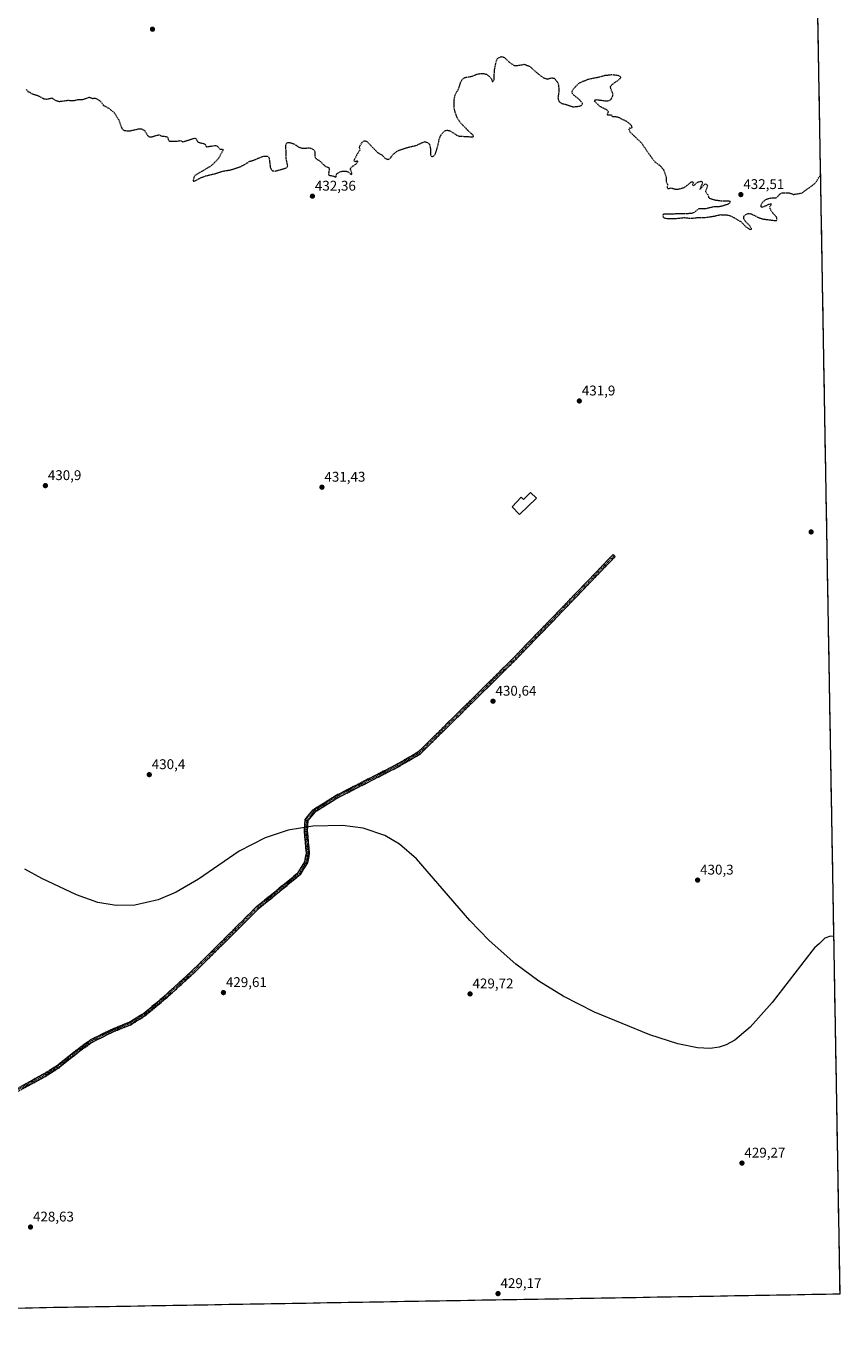
# Model space of a CAD drawing. Units: metres. Extents: x 618427 to 621900, y 4685481 to 4687854.
# Drawn here: x 621321 to 621900, y 4685510 to 4686443 of the extents above; entities that cross this region are included whole.
import ezdxf
from ezdxf.enums import TextEntityAlignment as Align

# ---------------------------------------------------------------- set-up
doc = ezdxf.new("R2010")
doc.units = ezdxf.units.M
doc.header["$MEASUREMENT"] = 0
for name, pattern in [('TRAZO_Y_PUNTO', [1, 0.5, -0.25, 0, -0.25]), ('TRAZOS', [0.75, 0.5, -0.25]), ('TRAZOSX2', [1.5, 1, -0.5])]:
    doc.linetypes.add(name, pattern=pattern)
for name, color, linetype, lineweight in [('Camino', 19, 'TRAZOSX2', 0), ('Camino Cxs', 19, 'Continuous', 0), ('Camino eje', 19, 'TRAZO_Y_PUNTO', 0), ('Carátula', 7, 'Continuous', 5), ('Cultivos herbáceos CxS', 92, 'Continuous', 0), ('Curva de nivel auxiliar', 36, 'TRAZOS', 0), ('Curva de nivel normal', 36, 'Continuous', 0), ('Edificación', 1, 'Continuous', 13), ('Edificación Cxs', 1, 'Continuous', 13), ('Municipio CxS', 142, 'Continuous', 0), ('Punto de cota en terreno', 7, 'Continuous', 0), ('Rótulo de punto de cota en terreno', 19, 'Continuous', 0)]:
    doc.layers.add(name, color=color, linetype=linetype, lineweight=lineweight)
doc.styles.add('Arial', font='txt', dxfattribs={"height": 0.2})

# ---------------------------------------------------------------- blocks, each defined once
blk = doc.blocks.new('*U150')
at = {"layer": 'Cultivos herbáceos CxS', "color": 92, "linetype": 'Continuous', "lineweight": 0}
blk.add_polyline3d([(621875.93, 4686926.17, 434.64), (621900.03, 4685540.82, 429.38), (620091.41, 4685509.82, 425.86)], dxfattribs=at)
blk = doc.blocks.new('5PATER')
at = {"layer": 'Carátula', "linetype": 'Continuous', "lineweight": 5}
h = blk.add_hatch(color=250, dxfattribs=at)
edge = h.paths.add_edge_path()
edge.add_ellipse((0, 0.01), major_axis=(-1.33, -1.34), ratio=0.999422, start_angle=0, end_angle=360)

msp = doc.modelspace()

# ---------------------------------------------------------------- linework, layer by layer
at = {"layer": 'Camino', "color": 19, "linetype": 'TRAZOSX2', "lineweight": 0}
for points in [[(621739.45, 4686066.09), (621738.72, 4686066.8), (621666.93, 4685992.44), (621600.09, 4685926.52), (621584.55, 4685917.48), (621541.77, 4685895.64), (621525.23, 4685885.33), (621519.6, 4685878.44), (621519.02, 4685870.35), (621520.49, 4685854.43), (621519.24, 4685848.27), (621514.72, 4685840.76), (621484.83, 4685816.21), (621439.98, 4685771.64), (621419.43, 4685752.85), (621404.68, 4685740.56), (621394.56, 4685734.28), (621381.66, 4685729.07), (621367.15, 4685721.86), (621356.79, 4685714.45), (621343.62, 4685703.78), (621334.07, 4685697.66), (621267.39, 4685661.72)], [(621268.32, 4685659.9), (621335.11, 4685695.9), (621344.81, 4685702.13), (621358.02, 4685712.83), (621368.2, 4685720.11), (621382.49, 4685727.21), (621395.48, 4685732.45), (621405.87, 4685738.91), (621420.77, 4685751.32), (621441.39, 4685770.17), (621486.2, 4685814.69), (621516.28, 4685839.41), (621521.17, 4685847.52), (621522.55, 4685854.32), (621521.06, 4685870.37), (621521.59, 4685877.65), (621526.59, 4685883.78), (621542.78, 4685893.86), (621585.52, 4685915.69), (621601.33, 4685924.89), (621668.38, 4685991.01), (621740.18, 4686065.38), (621739.45, 4686066.09)]]:
    msp.add_lwpolyline(points, dxfattribs=at)
at = {"layer": 'Camino Cxs', "color": 19, "linetype": 'Continuous', "lineweight": 0}
msp.add_polyline3d([(621317.4, 4685688.68, 429.11), (621321.57, 4685690.92, 429.09), (621325.74, 4685693.17, 429.12), (621329.9, 4685695.41, 429.14), (621334.07, 4685697.66, 429.14), (621337.25, 4685699.7, 429.15), (621340.44, 4685701.74, 429.15), (621343.62, 4685703.78, 429.14), (621346.91, 4685706.45, 429.15), (621350.21, 4685709.12, 429.18), (621353.5, 4685711.78, 429.23), (621356.79, 4685714.45, 429.21), (621360.24, 4685716.92, 429.26), (621363.7, 4685719.39, 429.27), (621367.15, 4685721.86, 429.29), (621370.78, 4685723.66, 429.28), (621374.41, 4685725.47, 429.33), (621378.03, 4685727.27, 429.35), (621381.66, 4685729.07, 429.39), (621385.96, 4685730.81, 429.51), (621390.26, 4685732.54, 429.6), (621394.56, 4685734.28, 429.57), (621397.93, 4685736.37, 429.57), (621401.31, 4685738.47, 429.6), (621404.68, 4685740.56, 429.57), (621408.37, 4685743.63, 429.59), (621412.06, 4685746.71, 429.61), (621415.74, 4685749.78, 429.63), (621419.43, 4685752.85, 429.64), (621422.86, 4685755.98, 429.66), (621426.28, 4685759.11, 429.7), (621429.71, 4685762.25, 429.72), (621433.13, 4685765.38, 429.74), (621436.56, 4685768.51, 429.81), (621439.98, 4685771.64, 429.84), (621443.43, 4685775.07, 429.84), (621446.88, 4685778.5, 429.74), (621450.33, 4685781.93, 429.76), (621453.78, 4685785.35, 429.78), (621457.23, 4685788.78, 429.81), (621460.68, 4685792.21, 429.85), (621464.13, 4685795.64, 429.86), (621467.58, 4685799.07, 429.86), (621471.03, 4685802.5, 429.92), (621474.48, 4685805.92, 429.88), (621477.93, 4685809.35, 429.85), (621481.38, 4685812.78, 429.87), (621484.83, 4685816.21, 429.87), (621488.57, 4685819.28, 429.89), (621492.3, 4685822.35, 429.93), (621496.04, 4685825.42, 429.93), (621499.78, 4685828.49, 429.98), (621503.51, 4685831.55, 429.98), (621507.25, 4685834.62, 430.05), (621510.98, 4685837.69, 430.02), (621514.72, 4685840.76, 429.96), (621516.98, 4685844.52, 429.97), (621519.24, 4685848.27, 430), (621519.87, 4685851.35, 429.99), (621520.49, 4685854.43, 429.96), (621520.12, 4685858.41, 429.91), (621519.76, 4685862.39, 429.89), (621519.39, 4685866.37, 429.91), (621519.02, 4685870.35, 429.95), (621519.31, 4685874.4, 430), (621519.6, 4685878.44, 430.09), (621522.42, 4685881.89, 430.14), (621525.23, 4685885.33, 430.17), (621529.37, 4685887.91, 430.2), (621533.5, 4685890.49, 430.22), (621537.64, 4685893.06, 430.29), (621541.77, 4685895.64, 430.29), (621546.05, 4685897.82, 430.31), (621550.33, 4685900.01, 430.32), (621554.6, 4685902.19, 430.37), (621558.88, 4685904.38, 430.37), (621563.16, 4685906.56, 430.36), (621567.44, 4685908.74, 430.39), (621571.72, 4685910.93, 430.36), (621575.99, 4685913.11, 430.48), (621580.27, 4685915.3, 430.55), (621584.55, 4685917.48, 430.54), (621588.44, 4685919.74, 430.51), (621592.32, 4685922, 430.51), (621596.21, 4685924.26, 430.57), (621600.09, 4685926.52, 430.57), (621603.61, 4685929.99, 430.55), (621607.13, 4685933.46, 430.51), (621610.64, 4685936.93, 430.55), (621614.16, 4685940.4, 430.57), (621617.68, 4685943.87, 430.59), (621621.2, 4685947.34, 430.66), (621624.72, 4685950.81, 430.67), (621628.23, 4685954.28, 430.67), (621631.75, 4685957.75, 430.68), (621635.27, 4685961.21, 430.71), (621638.79, 4685964.68, 430.71), (621642.3, 4685968.15, 430.73), (621645.82, 4685971.62, 430.78), (621649.34, 4685975.09, 430.85), (621652.86, 4685978.56, 430.85), (621656.38, 4685982.03, 430.87), (621659.89, 4685985.5, 430.92), (621663.41, 4685988.97, 430.94), (621666.93, 4685992.44, 430.98), (621670.35, 4685995.98, 430.99), (621673.77, 4685999.52, 431.01), (621677.19, 4686003.06, 431.05), (621680.6, 4686006.6, 431.09), (621684.02, 4686010.14, 431.1), (621687.44, 4686013.69, 431.11), (621690.86, 4686017.23, 431.1), (621694.28, 4686020.77, 431.11), (621697.7, 4686024.31, 431.11), (621701.12, 4686027.85, 431.14), (621704.53, 4686031.39, 431.14), (621707.95, 4686034.93, 431.16), (621711.37, 4686038.47, 431.26), (621714.79, 4686042.01, 431.26), (621718.21, 4686045.55, 431.29), (621721.63, 4686049.1, 431.37), (621725.05, 4686052.64, 431.37), (621728.46, 4686056.18, 431.38), (621731.88, 4686059.72, 431.43), (621735.3, 4686063.26, 431.52), (621738.72, 4686066.8, 431.6), (621740.18, 4686065.38, 431.56), (621736.76, 4686061.84, 431.46), (621733.34, 4686058.3, 431.36), (621729.92, 4686054.76, 431.34), (621726.5, 4686051.21, 431.35), (621723.08, 4686047.67, 431.32), (621719.67, 4686044.13, 431.29), (621716.25, 4686040.59, 431.28), (621712.83, 4686037.05, 431.25), (621709.41, 4686033.51, 431.19), (621705.99, 4686029.97, 431.18), (621702.57, 4686026.42, 431.15), (621699.15, 4686022.88, 431.13), (621695.73, 4686019.34, 431.16), (621692.31, 4686015.8, 431.12), (621688.89, 4686012.26, 431.11), (621685.48, 4686008.72, 431.13), (621682.06, 4686005.18, 431.1), (621678.64, 4686001.63, 431.05), (621675.22, 4685998.09, 431.03), (621671.8, 4685994.55, 431.01), (621668.38, 4685991.01, 430.98), (621664.85, 4685987.53, 430.96), (621661.32, 4685984.05, 430.96), (621657.79, 4685980.57, 430.88), (621654.26, 4685977.09, 430.88), (621650.74, 4685973.61, 430.91), (621647.21, 4685970.13, 430.79), (621643.68, 4685966.65, 430.74), (621640.15, 4685963.17, 430.74), (621636.62, 4685959.69, 430.76), (621633.09, 4685956.21, 430.72), (621629.56, 4685952.73, 430.7), (621626.03, 4685949.25, 430.71), (621622.5, 4685945.77, 430.67), (621618.97, 4685942.29, 430.62), (621615.45, 4685938.81, 430.6), (621611.92, 4685935.33, 430.57), (621608.39, 4685931.85, 430.52), (621604.86, 4685928.37, 430.53), (621601.33, 4685924.89, 430.5), (621597.38, 4685922.59, 430.52), (621593.43, 4685920.29, 430.48), (621589.47, 4685917.99, 430.48), (621585.52, 4685915.69, 430.52), (621581.25, 4685913.51, 430.57), (621576.97, 4685911.32, 430.43), (621572.7, 4685909.14, 430.32), (621568.42, 4685906.96, 430.32), (621564.15, 4685904.78, 430.31), (621559.88, 4685902.59, 430.33), (621555.6, 4685900.41, 430.32), (621551.33, 4685898.23, 430.29), (621547.05, 4685896.04, 430.27), (621542.78, 4685893.86, 430.26), (621538.73, 4685891.34, 430.24), (621534.69, 4685888.82, 430.18), (621530.64, 4685886.3, 430.16), (621526.59, 4685883.78, 430.12), (621524.09, 4685880.72, 430.09), (621521.59, 4685877.65, 430.05), (621521.33, 4685874.01, 429.94), (621521.06, 4685870.37, 429.9), (621521.43, 4685866.36, 429.86), (621521.81, 4685862.35, 429.85), (621522.18, 4685858.33, 429.9), (621522.55, 4685854.32, 429.95), (621521.86, 4685850.92, 430.03), (621521.17, 4685847.52, 430.05), (621518.73, 4685843.47, 429.96), (621516.28, 4685839.41, 429.91), (621512.52, 4685836.32, 429.96), (621508.76, 4685833.23, 430), (621505, 4685830.14, 429.95), (621501.24, 4685827.05, 429.94), (621497.48, 4685823.96, 429.9), (621493.72, 4685820.87, 429.9), (621489.96, 4685817.78, 429.89), (621486.2, 4685814.69, 429.89), (621482.75, 4685811.27, 429.88), (621479.31, 4685807.84, 429.88), (621475.86, 4685804.42, 429.9), (621472.41, 4685800.99, 429.91), (621468.97, 4685797.57, 429.87), (621465.52, 4685794.14, 429.88), (621462.07, 4685790.72, 429.85), (621458.62, 4685787.29, 429.82), (621455.18, 4685783.87, 429.8), (621451.73, 4685780.44, 429.79), (621448.28, 4685777.02, 429.77), (621444.84, 4685773.59, 429.86), (621441.39, 4685770.17, 429.78), (621437.95, 4685767.03, 429.72), (621434.52, 4685763.89, 429.67), (621431.08, 4685760.75, 429.68), (621427.64, 4685757.6, 429.66), (621424.21, 4685754.46, 429.64), (621420.77, 4685751.32, 429.61), (621417.05, 4685748.22, 429.61), (621413.32, 4685745.12, 429.59), (621409.6, 4685742.01, 429.57), (621405.87, 4685738.91, 429.55), (621402.41, 4685736.76, 429.55), (621398.94, 4685734.6, 429.52), (621395.48, 4685732.45, 429.51), (621391.15, 4685730.7, 429.52), (621386.82, 4685728.96, 429.45), (621382.49, 4685727.21, 429.38), (621378.92, 4685725.44, 429.37), (621375.35, 4685723.66, 429.36), (621371.77, 4685721.89, 429.32), (621368.2, 4685720.11, 429.31), (621364.81, 4685717.68, 429.29), (621361.41, 4685715.26, 429.3), (621358.02, 4685712.83, 429.26), (621354.72, 4685710.16, 429.3), (621351.42, 4685707.48, 429.17), (621348.11, 4685704.81, 429.15), (621344.81, 4685702.13, 429.13), (621341.58, 4685700.05, 429.14), (621338.34, 4685697.98, 429.14), (621335.11, 4685695.9, 429.13), (621330.94, 4685693.65, 429.13), (621326.76, 4685691.4, 429.1), (621322.59, 4685689.15, 429.08), (621318.41, 4685686.9, 429.07)], dxfattribs=at)
at = {"layer": 'Camino eje', "color": 19, "linetype": 'TRAZO_Y_PUNTO', "lineweight": 0}
msp.add_lwpolyline([(621739.45, 4686066.09), (621667.66, 4685991.73), (621600.71, 4685925.71), (621585.04, 4685916.59), (621542.28, 4685894.75), (621525.91, 4685884.56), (621520.6, 4685878.05), (621520.04, 4685870.36), (621521.52, 4685854.38), (621520.21, 4685847.9), (621515.5, 4685840.09), (621485.52, 4685815.45), (621440.69, 4685770.91), (621420.1, 4685752.09), (621405.28, 4685739.74), (621395.02, 4685733.37), (621382.08, 4685728.14), (621367.68, 4685720.99), (621357.41, 4685713.64), (621344.22, 4685702.96), (621334.59, 4685696.78), (621267.86, 4685660.81)], dxfattribs=at)
at = {"layer": 'Cultivos herbáceos CxS', "color": 92, "linetype": 'Continuous', "lineweight": 0}
for points in [[(621875.93, 4686926.17, 434.64), (621900.03, 4685540.82, 429.38)], [(621900.03, 4685540.82, 429.38), (620091.41, 4685509.82, 425.86)]]:
    msp.add_polyline3d(points, dxfattribs=at)
at = {"layer": 'Curva de nivel auxiliar', "color": 36, "linetype": 'TRAZOS', "lineweight": 0}
msp.add_polyline3d([(621321.04, 4686397.9, 432.5), (621322.31, 4686396.25, 432.5), (621323.81, 4686395.65, 432.5), (621324.73, 4686394.76, 432.5), (621329.68, 4686393.23, 432.5), (621333.5, 4686391.07, 432.5), (621335.84, 4686390.78, 432.5), (621339.28, 4686391.62, 432.5), (621341.6, 4686390.05, 432.5), (621344.56, 4686389.12, 432.5), (621350.7, 4686389.98, 432.5), (621354.69, 4686389.73, 432.5), (621358.2, 4686390.54, 432.5), (621361.33, 4686390.56, 432.5), (621365.86, 4686392.19, 432.5), (621368.2, 4686391.28, 432.5), (621370.23, 4686391.51, 432.5), (621373.68, 4686389.56, 432.5), (621376.14, 4686386.33, 432.5), (621380.04, 4686384.23, 432.5), (621383.98, 4686380.77, 432.5), (621386.68, 4686376.43, 432.5), (621388.95, 4686370.34, 432.5), (621389.97, 4686369.01, 432.5), (621390.78, 4686368.51, 432.5), (621394.58, 4686368.14, 432.5), (621400.69, 4686369.55, 432.5), (621403.24, 4686369.62, 432.5), (621405.15, 4686368.62, 432.5), (621407.46, 4686364.91, 432.5), (621408.24, 4686364.14, 432.5), (621409.08, 4686363.85, 432.5), (621410.63, 4686363.95, 432.5), (621414.16, 4686365.19, 432.5), (621415.59, 4686365.38, 432.5), (621417.22, 4686364.58, 432.5), (621420.45, 4686364.27, 432.5), (621421.73, 4686363.84, 432.5), (621422.29, 4686361.57, 432.5), (621423.12, 4686360.81, 432.5), (621427.84, 4686360.83, 432.5), (621430.95, 4686361.3, 432.5), (621432.26, 4686360.39, 432.5), (621441.08, 4686363.04, 432.5), (621441.99, 4686362.56, 432.5), (621442.95, 4686360.61, 432.5), (621443.6, 4686360.07, 432.5), (621448.2, 4686358.96, 432.5), (621449.28, 4686356.92, 432.5), (621455.5, 4686357.79, 432.5), (621456.94, 4686357.59, 432.5), (621458.84, 4686355.22, 432.5), (621461.06, 4686355.16, 432.5), (621461.28, 4686354.82, 432.5), (621458.12, 4686348.8, 432.5), (621452.96, 4686343.48, 432.5), (621441.37, 4686336.62, 432.5), (621440.47, 4686335.33, 432.5), (621439.88, 4686332.94, 432.5), (621440.06, 4686332.42, 432.5), (621441.13, 4686332.67, 432.5), (621445.72, 4686335.09, 432.5), (621449.05, 4686336.3, 432.5), (621455.97, 4686337.9, 432.5), (621461.7, 4686339.74, 432.5), (621466.31, 4686340.39, 432.5), (621472.55, 4686342.37, 432.5), (621475.35, 4686343.59, 432.5), (621480.23, 4686346.56, 432.5), (621483.62, 4686347.59, 432.5), (621488.1, 4686349.61, 432.5), (621490.72, 4686350.31, 432.5), (621492.91, 4686350.22, 432.5), (621493.83, 4686349.38, 432.5), (621494.79, 4686342.39, 432.5), (621495.38, 4686340.73, 432.5), (621496.4, 4686339.74, 432.5), (621498.38, 4686339.65, 432.5), (621506.16, 4686341.86, 432.5), (621507.03, 4686342.54, 432.5), (621507.19, 4686343.39, 432.5), (621506.08, 4686348.61, 432.5), (621506.18, 4686352.45, 432.5), (621505.74, 4686357.28, 432.5), (621506.25, 4686359.33, 432.5), (621507.32, 4686359.96, 432.5), (621508.6, 4686359.86, 432.5), (621511.91, 4686358.81, 432.5), (621514.68, 4686356.86, 432.5), (621516.46, 4686356.11, 432.5), (621518.36, 4686355.85, 432.5), (621522.82, 4686356.15, 432.5), (621525.48, 4686355.02, 432.5), (621526.35, 4686353.78, 432.5), (621526.48, 4686350.05, 432.5), (621527.27, 4686348.48, 432.5), (621530.02, 4686346.88, 432.5), (621533.63, 4686343.27, 432.5), (621536.4, 4686342.03, 432.5), (621536.73, 4686340.94, 432.5), (621536.11, 4686337.63, 432.5), (621536.39, 4686336.7, 432.5), (621539.25, 4686336.23, 432.5), (621541.26, 4686335.32, 432.5), (621541.55, 4686335.46, 432.5), (621541.87, 4686337.14, 432.5), (621542.37, 4686337.84, 432.5), (621544.29, 4686339.06, 432.5), (621546.08, 4686339.61, 432.5), (621549.22, 4686339.42, 432.5), (621550.28, 4686338.97, 432.5), (621551.95, 4686337.41, 432.5), (621552.44, 4686337.29, 432.5), (621552.81, 4686337.58, 432.5), (621552.91, 4686338.46, 432.5), (621551.91, 4686340.36, 432.5), (621551.82, 4686341.39, 432.5), (621552.76, 4686342.57, 432.5), (621555.61, 4686344.47, 432.5), (621557, 4686346.34, 432.5), (621556.94, 4686346.75, 432.5), (621555.58, 4686346.27, 432.5), (621554.78, 4686346.33, 432.5), (621554.52, 4686346.91, 432.5), (621554.69, 4686347.8, 432.5), (621556, 4686350.56, 432.5), (621558.8, 4686354.93, 432.5), (621558.17, 4686356.07, 432.5), (621558.71, 4686357.77, 432.5), (621560.18, 4686360.21, 432.5), (621561.37, 4686361.09, 432.5), (621562.26, 4686361.19, 432.5), (621563.58, 4686360.62, 432.5), (621571.05, 4686352.84, 432.5), (621574.18, 4686351.09, 432.5), (621576.65, 4686348.51, 432.5), (621578.4, 4686347.91, 432.5), (621579.95, 4686348.51, 432.5), (621582.28, 4686351.66, 432.5), (621585.35, 4686353.94, 432.5), (621592.08, 4686356.38, 432.5), (621598.53, 4686357.86, 432.5), (621604.59, 4686360.57, 432.5), (621606.6, 4686359.99, 432.5), (621607.95, 4686358.7, 432.5), (621608.66, 4686356.16, 432.5), (621608.84, 4686350.82, 432.5), (621609.29, 4686350.18, 432.5), (621610.1, 4686349.97, 432.5), (621611.42, 4686350.51, 432.5), (621612.3, 4686351.91, 432.5), (621614.04, 4686357.55, 432.5), (621615.04, 4686362.23, 432.5), (621616.01, 4686364.76, 432.5), (621617.8, 4686367.35, 432.5), (621619.28, 4686368.37, 432.5), (621620.91, 4686368.66, 432.5), (621622.53, 4686368.35, 432.5), (621627.39, 4686365.24, 432.5), (621629.66, 4686364.36, 432.5), (621635.51, 4686364.27, 432.5), (621638.12, 4686363.85, 432.5), (621639.38, 4686364.15, 432.5), (621639.34, 4686364.8, 432.5), (621638.78, 4686365.46, 432.5), (621635.61, 4686368.27, 432.5), (621629.94, 4686374.16, 432.5), (621627.58, 4686377.85, 432.5), (621626.24, 4686381.77, 432.5), (621625.6, 4686385.12, 432.5), (621625.59, 4686389.78, 432.5), (621626.27, 4686393.7, 432.5), (621628.91, 4686398.39, 432.5), (621630.43, 4686403.34, 432.5), (621631.81, 4686405.25, 432.5), (621633.25, 4686406.19, 432.5), (621637.68, 4686406.94, 432.5), (621642.85, 4686408.86, 432.5), (621646.79, 4686408.98, 432.5), (621648.6, 4686408.47, 432.5), (621650.68, 4686406.9, 432.5), (621652.12, 4686405.33, 432.5), (621652.74, 4686403.31, 432.5), (621653.18, 4686403.24, 432.5), (621653.98, 4686404.86, 432.5), (621654.33, 4686411.3, 432.5), (621655.48, 4686417.42, 432.5), (621656.52, 4686419.71, 432.5), (621658.46, 4686420.93, 432.5), (621659.85, 4686421, 432.5), (621661.39, 4686420.4, 432.5), (621665.15, 4686416.77, 432.5), (621668.33, 4686414.79, 432.5), (621670.13, 4686414.68, 432.5), (621675.53, 4686415.55, 432.5), (621679.28, 4686414.23, 432.5), (621683.96, 4686409.96, 432.5), (621687.91, 4686406.78, 432.5), (621689.42, 4686405.93, 432.5), (621692.1, 4686405.09, 432.5), (621695.15, 4686405.94, 432.5), (621696.85, 4686405.63, 432.5), (621699.09, 4686402.84, 432.5), (621699.88, 4686400.67, 432.5), (621700.16, 4686396.47, 432.5), (621699.48, 4686391.73, 432.5), (621699.93, 4686389.62, 432.5), (621700.93, 4686388.54, 432.5), (621702.35, 4686387.77, 432.5), (621710.34, 4686385.27, 432.5), (621715.49, 4686385.93, 432.5), (621716.27, 4686386.33, 432.5), (621716.95, 4686387.32, 432.5), (621716.81, 4686388.05, 432.5), (621715.07, 4686390.12, 432.5), (621710.54, 4686393.76, 432.5), (621709.68, 4686395.11, 432.5), (621709.62, 4686396.18, 432.5), (621710.24, 4686397.79, 432.5), (621714.18, 4686401.92, 432.5), (621717.09, 4686403.45, 432.5), (621722.12, 4686405.27, 432.5), (621727.94, 4686406.36, 432.5), (621732.88, 4686407.71, 432.5), (621737.67, 4686408.26, 432.5), (621742.06, 4686407.81, 432.5), (621743.8, 4686406.92, 432.5), (621744.1, 4686406.33, 432.5), (621743.91, 4686405.65, 432.5), (621742.77, 4686404.5, 432.5), (621737.93, 4686401.14, 432.5), (621736.68, 4686399.5, 432.5), (621736.77, 4686398.59, 432.5), (621738.5, 4686394.5, 432.5), (621738.1, 4686392.33, 432.5), (621736.89, 4686390.39, 432.5), (621735.65, 4686389.55, 432.5), (621734.1, 4686389.23, 432.5), (621727.07, 4686390.2, 432.5), (621725.69, 4686390.07, 432.5), (621725.25, 4686389.53, 432.5), (621729.02, 4686385.85, 432.5), (621733.85, 4686383.45, 432.5), (621735.08, 4686382.52, 432.5), (621735.3, 4686381.61, 432.5), (621734.51, 4686380.12, 432.5), (621734.8, 4686379.65, 432.5), (621737.62, 4686379.68, 432.5), (621738.19, 4686378.41, 432.5), (621740.62, 4686378.44, 432.5), (621742.31, 4686377.94, 432.5), (621748.32, 4686375.04, 432.5), (621751.51, 4686372.34, 432.5), (621752.1, 4686371.16, 432.5), (621752.07, 4686370.43, 432.5), (621751.49, 4686369.99, 432.5), (621750.45, 4686370.04, 432.5), (621750, 4686369.47, 432.5), (621750.04, 4686368.74, 432.5), (621750.73, 4686367.44, 432.5), (621758.9, 4686359.6, 432.5), (621764.08, 4686352.03, 432.5), (621768.44, 4686346.16, 432.5), (621772.29, 4686343.35, 432.5), (621774.53, 4686340.65, 432.5), (621776.46, 4686335.06, 432.5), (621776.6, 4686331.97, 432.5), (621777.57, 4686329.96, 432.5), (621777.14, 4686327.99, 432.5), (621777.6, 4686327.29, 432.5), (621777.99, 4686327.15, 432.5), (621780.1, 4686327.69, 432.5), (621783, 4686326.79, 432.5), (621785.14, 4686326.79, 432.5), (621789.58, 4686328.05, 432.5), (621794.36, 4686331.91, 432.5), (621795.13, 4686332.07, 432.5), (621795.88, 4686331.74, 432.5), (621795.28, 4686330.04, 432.5), (621795.53, 4686329.54, 432.5), (621796.06, 4686329.35, 432.5), (621798.95, 4686331.84, 432.5), (621801.49, 4686332.4, 432.5), (621802.07, 4686332.07, 432.5), (621802.26, 4686331.07, 432.5), (621800.4, 4686326.64, 432.5), (621801.12, 4686327.06, 432.5), (621803.43, 4686329.94, 432.5), (621804.46, 4686330.48, 432.5), (621805.29, 4686330.31, 432.5), (621805.78, 4686329.34, 432.5), (621805.72, 4686328.36, 432.5), (621804.41, 4686325.25, 432.5), (621804.67, 4686324.55, 432.5), (621806.18, 4686322.84, 432.5), (621806.71, 4686321.01, 432.5), (621807.26, 4686320.34, 432.5), (621811.18, 4686319.09, 432.5), (621816.18, 4686318.43, 432.5), (621821.04, 4686318.49, 432.5), (621822.04, 4686317.95, 432.5), (621821.62, 4686316.9, 432.5), (621820.25, 4686315.91, 432.5), (621815.28, 4686314.32, 432.5), (621810.52, 4686314.14, 432.5), (621803.96, 4686312.64, 432.5), (621799.67, 4686312.82, 432.5), (621796.33, 4686310.17, 432.5), (621794.58, 4686309.52, 432.5), (621790.63, 4686309.16, 432.5), (621774.75, 4686309, 432.5), (621774.28, 4686308.62, 432.5), (621774.15, 4686307.86, 432.5), (621774.36, 4686307.02, 432.5), (621774.96, 4686306.38, 432.5), (621777.51, 4686305.78, 432.5), (621783.95, 4686305.97, 432.5), (621789.21, 4686306.56, 432.5), (621794.32, 4686306.01, 432.5), (621798.52, 4686306.56, 432.5), (621803.85, 4686306.56, 432.5), (621810.4, 4686307.53, 432.5), (621815.11, 4686308.61, 432.5), (621819.51, 4686308.59, 432.5), (621822.63, 4686307.63, 432.5), (621829.82, 4686303.54, 432.5), (621833.11, 4686300.08, 432.5), (621835.68, 4686298.4, 432.5), (621836.72, 4686298.09, 432.5), (621837.12, 4686298.26, 432.5), (621837.18, 4686298.67, 432.5), (621835.8, 4686301, 432.5), (621832.98, 4686303.69, 432.5), (621831.75, 4686305.66, 432.5), (621831.67, 4686306.72, 432.5), (621832.02, 4686307.74, 432.5), (621833.85, 4686309.19, 432.5), (621835.31, 4686309.48, 432.5), (621837.06, 4686309.17, 432.5), (621842.63, 4686306.38, 432.5), (621845.25, 4686305.58, 432.5), (621854.02, 4686304.41, 432.5), (621854.94, 4686304.56, 432.5), (621855.45, 4686305.1, 432.5), (621855.09, 4686306.87, 432.5), (621852.07, 4686310.06, 432.5), (621850.43, 4686312.85, 432.5), (621850.36, 4686314.12, 432.5), (621851.34, 4686316, 432.5), (621849.38, 4686315.9, 432.5), (621845.31, 4686313.83, 432.5), (621844.44, 4686313.87, 432.5), (621844, 4686314.23, 432.5), (621844.07, 4686315.43, 432.5), (621845.11, 4686317.43, 432.5), (621847.44, 4686319.46, 432.5), (621850.61, 4686320.44, 432.5), (621854.89, 4686320.68, 432.5), (621857.53, 4686323.32, 432.5), (621859.04, 4686324.11, 432.5), (621864.02, 4686324.21, 432.5), (621866.92, 4686322.95, 432.5), (621872.51, 4686323.99, 432.5), (621873.63, 4686324.49, 432.5), (621881.77, 4686330.29, 432.5), (621883.45, 4686332.28, 432.5), (621885.51, 4686335.85, 432.5), (621886.19, 4686336.43, 432.5)], dxfattribs=at)
at = {"layer": 'Curva de nivel normal', "color": 36, "linetype": 'Continuous', "lineweight": 0}
msp.add_polyline3d([(621895.6, 4685795.29, 430), (621893.33, 4685795.53, 430), (621889.5, 4685793.94, 430), (621885.5, 4685790.12, 430), (621881.93, 4685787.17, 430), (621880.21, 4685784.86, 430), (621851.81, 4685748.22, 430), (621836.31, 4685730.66, 430), (621825.24, 4685721.44, 430), (621819.2, 4685718.23, 430), (621814.23, 4685716.6, 430), (621807.71, 4685715.65, 430), (621798.89, 4685715.98, 430), (621784.73, 4685718.84, 430), (621764.84, 4685725.18, 430), (621725.54, 4685741.39, 430), (621703.21, 4685752.79, 430), (621685.87, 4685763.4, 430), (621669.44, 4685775.43, 430), (621650.55, 4685792.27, 430), (621636.88, 4685806.58, 430), (621621.68, 4685824.16, 430), (621598.76, 4685850.48, 430), (621586.82, 4685860.93, 430), (621576.4, 4685867.1, 430), (621560.97, 4685872.19, 430), (621546.12, 4685874.17, 430), (621525.04, 4685873.77, 430), (621507.59, 4685870.83, 430), (621491.03, 4685865.48, 430), (621472.56, 4685855.92, 430), (621443.64, 4685836.03, 430), (621427.87, 4685826.76, 430), (621414.89, 4685821.24, 430), (621398.31, 4685817.39, 430), (621385.04, 4685817.19, 430), (621372.1, 4685819.51, 430), (621356.85, 4685824.91, 430), (621332.23, 4685836.42, 430), (621320.06, 4685843.03, 430)], dxfattribs=at)
at = {"layer": 'Edificación', "color": 1, "linetype": 'Continuous', "lineweight": 13}
msp.add_polyline3d([(621684.3, 4686107.03, 431.6), (621672.21, 4686095.37, 431.65), (621666.84, 4686100.92, 431.76), (621673.38, 4686107.58, 431.88), (621675.01, 4686105.98, 431.84), (621679.98, 4686111.03, 431.72), (621684.3, 4686107.03, 431.6)], dxfattribs=at)
at = {"layer": 'Edificación Cxs', "color": 1, "linetype": 'Continuous', "lineweight": 13}
msp.add_polyline3d([(621684.3, 4686107.03, 431.6), (621672.21, 4686095.37, 431.65), (621666.84, 4686100.92, 431.76), (621673.38, 4686107.58, 431.88), (621675.01, 4686105.98, 431.84), (621679.98, 4686111.03, 431.72), (621684.3, 4686107.03, 431.6)], close=True, dxfattribs=at)
at = {"layer": 'Municipio CxS', "color": 142, "linetype": 'Continuous', "lineweight": 0}
msp.add_polyline3d([(621884.3, 4686445.16, 433.17), (621884.39, 4686440.17, 433.16), (621884.47, 4686435.17, 433.14), (621884.56, 4686430.17, 433.11), (621884.65, 4686425.18, 433.13), (621884.73, 4686420.18, 433.05), (621884.82, 4686415.18, 432.87), (621884.91, 4686410.19, 432.85), (621884.99, 4686405.19, 432.92), (621885.08, 4686400.19, 432.96), (621885.17, 4686395.2, 432.98), (621885.25, 4686390.2, 432.98), (621885.34, 4686385.21, 432.98), (621885.43, 4686380.21, 432.91), (621885.52, 4686375.21, 432.89), (621885.6, 4686370.22, 432.82), (621885.69, 4686365.22, 432.74), (621885.78, 4686360.22, 432.7), (621885.86, 4686355.23, 432.68), (621885.95, 4686350.23, 432.64), (621886.04, 4686345.23, 432.61), (621886.12, 4686340.24, 432.55), (621886.21, 4686335.24, 432.48), (621886.3, 4686330.25, 432.45), (621886.38, 4686325.25, 432.44), (621886.47, 4686320.25, 432.4), (621886.56, 4686315.26, 432.34), (621886.64, 4686310.26, 432.3), (621886.73, 4686305.26, 432.25), (621886.82, 4686300.27, 432.2), (621886.91, 4686295.27, 432.16), (621886.99, 4686290.27, 432.12), (621887.08, 4686285.28, 432.08), (621887.17, 4686280.28, 432.04), (621887.25, 4686275.29, 432.01), (621887.34, 4686270.29, 432.01), (621887.43, 4686265.29, 432.03), (621887.51, 4686260.3, 432.03), (621887.6, 4686255.3, 432.01), (621887.69, 4686250.3, 431.93), (621887.77, 4686245.31, 431.85), (621887.86, 4686240.31, 431.76), (621887.95, 4686235.31, 431.79), (621888.04, 4686230.32, 431.87), (621888.12, 4686225.32, 431.85), (621888.21, 4686220.33, 431.82), (621888.3, 4686215.33, 431.81), (621888.38, 4686210.33, 431.79), (621888.47, 4686205.34, 431.74), (621888.56, 4686200.34, 431.69), (621888.64, 4686195.34, 431.65), (621888.73, 4686190.35, 431.61), (621888.82, 4686185.35, 431.6), (621888.9, 4686180.35, 431.58), (621888.99, 4686175.36, 431.56), (621889.08, 4686170.36, 431.55), (621889.17, 4686165.37, 431.54), (621889.25, 4686160.37, 431.52), (621889.34, 4686155.37, 431.5), (621889.43, 4686150.38, 431.48), (621889.51, 4686145.38, 431.46), (621889.6, 4686140.38, 431.45), (621889.69, 4686135.39, 431.42), (621889.77, 4686130.39, 431.4), (621889.86, 4686125.39, 431.39), (621889.95, 4686120.4, 431.38), (621890.03, 4686115.4, 431.35), (621890.12, 4686110.41, 431.34), (621890.21, 4686105.41, 431.36), (621890.3, 4686100.41, 431.39), (621890.38, 4686095.42, 431.37), (621890.47, 4686090.42, 431.34), (621890.56, 4686085.42, 431.29), (621890.64, 4686080.43, 431.24), (621890.73, 4686075.43, 431.19), (621890.82, 4686070.43, 431.14), (621890.9, 4686065.44, 431.13), (621890.99, 4686060.44, 431.14), (621891.08, 4686055.45, 431.12), (621891.16, 4686050.45, 431.1), (621891.25, 4686045.45, 431.09), (621891.34, 4686040.46, 431.12), (621891.43, 4686035.46, 431.14), (621891.51, 4686030.46, 431.11), (621891.6, 4686025.47, 431.07), (621891.69, 4686020.47, 431.01), (621891.77, 4686015.47, 430.97), (621891.86, 4686010.48, 430.9), (621891.95, 4686005.48, 430.85), (621892.03, 4686000.49, 430.83), (621892.12, 4685995.49, 430.81), (621892.21, 4685990.49, 430.8), (621892.29, 4685985.5, 430.79), (621892.38, 4685980.5, 430.77), (621892.47, 4685975.5, 430.75), (621892.56, 4685970.51, 430.75), (621892.64, 4685965.51, 430.74), (621892.73, 4685960.51, 430.71), (621892.82, 4685955.52, 430.68), (621892.9, 4685950.52, 430.68), (621892.99, 4685945.53, 430.67), (621893.08, 4685940.53, 430.66), (621893.16, 4685935.53, 430.7), (621893.25, 4685930.54, 430.72), (621893.34, 4685925.54, 430.67), (621893.42, 4685920.54, 430.57), (621893.51, 4685915.55, 430.5), (621893.6, 4685910.55, 430.47), (621893.69, 4685905.55, 430.47), (621893.77, 4685900.56, 430.43), (621893.86, 4685895.56, 430.38), (621893.95, 4685890.57, 430.36), (621894.03, 4685885.57, 430.35), (621894.12, 4685880.57, 430.36), (621894.21, 4685875.58, 430.35), (621894.29, 4685870.58, 430.3), (621894.38, 4685865.58, 430.28), (621894.47, 4685860.59, 430.25), (621894.55, 4685855.59, 430.22), (621894.64, 4685850.59, 430.21), (621894.73, 4685845.6, 430.19), (621894.82, 4685840.6, 430.18), (621894.9, 4685835.61, 430.18), (621894.99, 4685830.61, 430.16), (621895.08, 4685825.61, 430.15), (621895.16, 4685820.62, 430.17), (621895.25, 4685815.62, 430.18), (621895.34, 4685810.62, 430.14), (621895.42, 4685805.63, 430.07), (621895.51, 4685800.63, 430.02), (621895.6, 4685795.63, 429.99), (621895.68, 4685790.64, 429.96), (621895.77, 4685785.64, 429.92), (621895.86, 4685780.65, 429.89), (621895.95, 4685775.65, 429.86), (621896.03, 4685770.65, 429.83), (621896.12, 4685765.66, 429.81), (621896.21, 4685760.66, 429.8), (621896.29, 4685755.66, 429.79), (621896.38, 4685750.67, 429.76), (621896.47, 4685745.67, 429.74), (621896.55, 4685740.67, 429.72), (621896.64, 4685735.68, 429.69), (621896.73, 4685730.68, 429.68), (621896.81, 4685725.69, 429.66), (621896.9, 4685720.69, 429.64), (621896.99, 4685715.69, 429.62), (621897.07, 4685710.7, 429.61), (621897.16, 4685705.7, 429.6), (621897.25, 4685700.7, 429.57), (621897.34, 4685695.71, 429.54), (621897.42, 4685690.71, 429.52), (621897.51, 4685685.71, 429.53), (621897.6, 4685680.72, 429.52), (621897.68, 4685675.72, 429.5), (621897.77, 4685670.73, 429.47), (621897.86, 4685665.73, 429.45), (621897.94, 4685660.73, 429.45), (621898.03, 4685655.74, 429.44), (621898.12, 4685650.74, 429.42), (621898.2, 4685645.74, 429.42), (621898.29, 4685640.75, 429.4), (621898.38, 4685635.75, 429.39), (621898.47, 4685630.75, 429.39), (621898.55, 4685625.76, 429.4), (621898.64, 4685620.76, 429.41), (621898.73, 4685615.77, 429.4), (621898.81, 4685610.77, 429.39), (621898.9, 4685605.77, 429.38), (621898.99, 4685600.78, 429.37), (621899.07, 4685595.78, 429.36), (621899.16, 4685590.78, 429.35), (621899.25, 4685585.79, 429.34), (621899.33, 4685580.79, 429.34), (621899.42, 4685575.79, 429.33), (621899.51, 4685570.8, 429.33), (621899.6, 4685565.8, 429.34), (621899.68, 4685560.81, 429.34), (621899.77, 4685555.81, 429.33), (621899.86, 4685550.81, 429.33), (621899.94, 4685545.82, 429.34), (621900.03, 4685540.82, 429.36), (621895.03, 4685540.73, 429.33), (621890.04, 4685540.65, 429.3), (621885.04, 4685540.56, 429.25), (621880.04, 4685540.48, 429.21), (621875.05, 4685540.39, 429.17), (621870.05, 4685540.31, 429.13), (621865.06, 4685540.22, 429.1), (621860.06, 4685540.13, 429.06), (621855.06, 4685540.05, 429.02), (621850.07, 4685539.96, 428.98), (621845.07, 4685539.88, 428.95), (621840.07, 4685539.79, 428.92), (621835.08, 4685539.71, 428.9), (621830.08, 4685539.62, 428.88), (621825.09, 4685539.54, 428.87), (621820.09, 4685539.45, 428.85), (621815.09, 4685539.36, 428.82), (621810.1, 4685539.28, 428.79), (621805.1, 4685539.19, 428.82), (621800.1, 4685539.11, 428.88), (621795.11, 4685539.02, 428.85), (621790.11, 4685538.94, 428.83), (621785.12, 4685538.85, 428.85), (621780.12, 4685538.76, 428.85), (621775.12, 4685538.68, 428.86), (621770.13, 4685538.59, 428.89), (621765.13, 4685538.51, 428.91), (621760.13, 4685538.42, 428.95), (621755.14, 4685538.34, 428.98), (621750.14, 4685538.25, 429), (621745.15, 4685538.17, 429.02), (621740.15, 4685538.08, 429.01), (621735.15, 4685537.99, 428.99), (621730.16, 4685537.91, 428.99), (621725.16, 4685537.82, 428.99), (621720.16, 4685537.74, 428.99), (621715.17, 4685537.65, 428.98), (621710.17, 4685537.57, 428.97), (621705.18, 4685537.48, 428.96), (621700.18, 4685537.39, 428.97), (621695.18, 4685537.31, 428.99), (621690.19, 4685537.22, 429.01), (621685.19, 4685537.14, 429.05), (621680.19, 4685537.05, 429.12), (621675.2, 4685536.97, 429.21), (621670.2, 4685536.88, 429.22), (621665.21, 4685536.79, 429.2), (621660.21, 4685536.71, 429.13), (621655.21, 4685536.62, 429.07), (621650.22, 4685536.54, 429.12), (621645.22, 4685536.45, 429.13), (621640.22, 4685536.37, 429.11), (621635.23, 4685536.28, 429.07), (621630.23, 4685536.2, 429.05), (621625.24, 4685536.11, 429.03), (621620.24, 4685536.02, 429.02), (621615.24, 4685535.94, 429.02), (621610.25, 4685535.85, 429.03), (621605.25, 4685535.77, 429.03), (621600.25, 4685535.68, 429.03), (621595.26, 4685535.6, 429.02), (621590.26, 4685535.51, 429.01), (621585.27, 4685535.42, 429.02), (621580.27, 4685535.34, 429), (621575.27, 4685535.25, 428.99), (621570.28, 4685535.17, 428.97), (621565.28, 4685535.08, 428.97), (621560.28, 4685535, 429), (621555.29, 4685534.91, 428.99), (621550.29, 4685534.83, 429), (621545.29, 4685534.74, 428.99), (621540.3, 4685534.65, 428.99), (621535.3, 4685534.57, 428.98), (621530.31, 4685534.48, 428.98), (621525.31, 4685534.4, 428.96), (621520.31, 4685534.31, 428.96), (621515.32, 4685534.23, 428.95), (621510.32, 4685534.14, 428.95), (621505.32, 4685534.05, 428.95), (621500.33, 4685533.97, 428.96), (621495.33, 4685533.88, 428.99), (621490.34, 4685533.8, 429.01), (621485.34, 4685533.71, 428.95), (621480.34, 4685533.63, 428.88), (621475.35, 4685533.54, 428.82), (621470.35, 4685533.45, 428.75), (621465.35, 4685533.37, 428.72), (621460.36, 4685533.28, 428.7), (621455.36, 4685533.2, 428.67), (621450.37, 4685533.11, 428.67), (621445.37, 4685533.03, 428.66), (621440.37, 4685532.94, 428.67), (621435.38, 4685532.86, 428.67), (621430.38, 4685532.77, 428.69), (621425.38, 4685532.68, 428.68), (621420.39, 4685532.6, 428.67), (621415.39, 4685532.51, 428.63), (621410.4, 4685532.43, 428.59), (621405.4, 4685532.34, 428.56), (621400.4, 4685532.26, 428.53), (621395.41, 4685532.17, 428.52), (621390.41, 4685532.08, 428.49), (621385.41, 4685532, 428.5), (621380.42, 4685531.91, 428.51), (621375.42, 4685531.83, 428.52), (621370.43, 4685531.74, 428.5), (621365.43, 4685531.66, 428.48), (621360.43, 4685531.57, 428.48), (621355.44, 4685531.49, 428.47), (621350.44, 4685531.4, 428.47), (621345.44, 4685531.31, 428.47), (621340.45, 4685531.23, 428.48), (621335.45, 4685531.14, 428.48), (621330.46, 4685531.06, 428.47), (621325.46, 4685530.97, 428.46), (621320.46, 4685530.89, 428.46)], dxfattribs=at)

# ---------------------------------------------------------------- block references
at = {"layer": 'Cultivos herbáceos CxS', "color": 92, "linetype": 'Continuous', "lineweight": 0}
msp.add_blockref('*U150', (0, 0), dxfattribs=at)
at = {"layer": 'Punto de cota en terreno', "linetype": 'Continuous', "lineweight": 0}
for p in [(621410.94, 4686440.52, 432.86), (621829.64, 4686322.88, 432.51), (621524.75, 4686321.74, 432.36), (621714.69, 4686176.08, 431.9), (621334.71, 4686115.88, 430.9), (621531.53, 4686114.75, 431.43), (621879.65, 4686082.94, 431.36), (621653.26, 4685962.55, 430.64), (621408.66, 4685910.31, 430.4), (621798.88, 4685835.34, 430.3), (621461.43, 4685755.31, 429.61), (621636.91, 4685754.36, 429.72), (621830.42, 4685634.05, 429.27), (621324.13, 4685588.57, 428.63), (621656.83, 4685541.21, 429.17)]:
    msp.add_blockref('5PATER', p, dxfattribs=at)

# ---------------------------------------------------------------- texts
at = {"layer": 'Rótulo de punto de cota en terreno', "color": 19, "linetype": 'Continuous', "lineweight": 0, "style": 'Arial'}
for s, p in [('432,36', (621526.51, 4686323.5)), ('432,51', (621831.4, 4686324.64)), ('431,9', (621716.45, 4686177.84)), ('430,9', (621336.47, 4686117.64)), ('431,43', (621533.29, 4686116.51)), ('430,64', (621655.02, 4685964.31)), ('430,4', (621410.42, 4685912.07)), ('430,3', (621800.64, 4685837.1)), ('429,61', (621463.19, 4685757.07)), ('429,72', (621638.67, 4685756.12)), ('429,27', (621832.18, 4685635.81)), ('428,63', (621325.89, 4685590.33)), ('429,17', (621658.59, 4685542.97))]:
    msp.add_text(s, height=7, dxfattribs=at).set_placement(p, align=Align.BOTTOM_LEFT)

doc.saveas('drawing.dxf')
